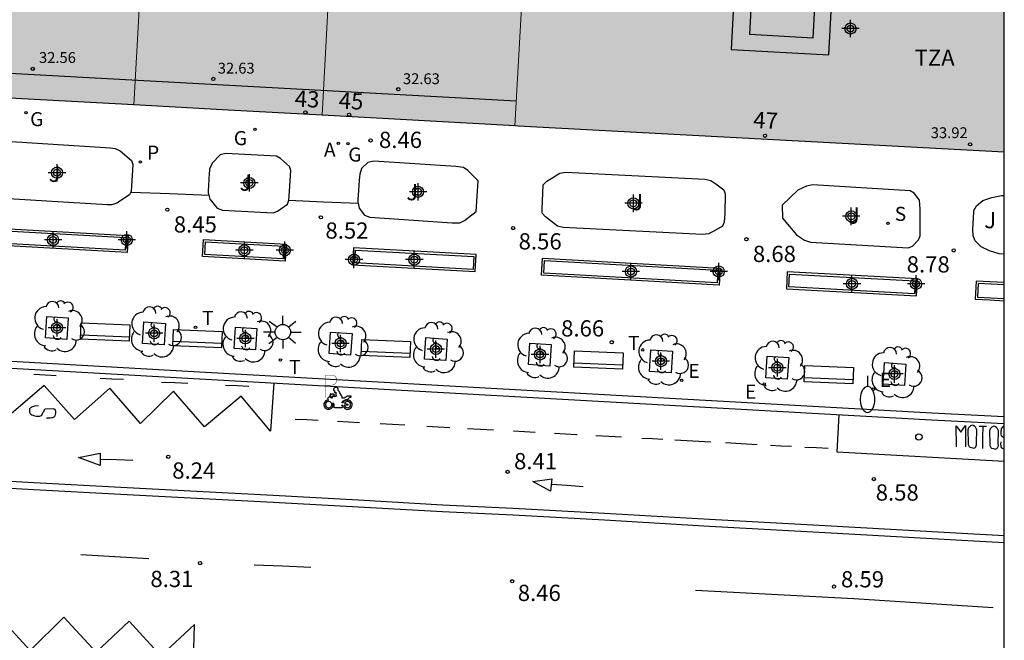
# Model space of a CAD drawing. Units: metres. Extents: x 583443 to 583795, y 4797039 to 4797291.
# Drawn here: x 583749 to 583794, y 4797096 to 4797124 of the extents above; entities that cross this region are included whole.
import ezdxf
from ezdxf.enums import TextEntityAlignment as Align

# ---------------------------------------------------------------- set-up
doc = ezdxf.new("R2010")
doc.units = ezdxf.units.M
for name, color, linetype in [('010106', 9, 'Continuous'), ('020204', 9, 'Continuous'), ('020308', 9, 'Continuous'), ('060108', 9, 'Continuous'), ('060113', 4, 'Continuous'), ('060124', 9, 'Continuous'), ('070105', 6, 'Continuous'), ('080106', 1, 'Continuous'), ('080110', 9, 'Continuous'), ('080201', 9, 'Continuous'), ('080202', 9, 'Continuous'), ('080303', 9, 'Continuous'), ('080308', 9, 'Continuous'), ('080311', 9, 'Continuous'), ('090202', 1, 'Continuous'), ('100101', 9, 'Continuous'), ('100105', 3, 'Continuous'), ('100116', 71, 'Continuous'), ('100202', 3, 'Continuous'), ('100302', 7, 'Continuous'), ('200205', 4, 'Continuous'), ('200305', 4, 'Continuous'), ('210204', 9, 'Continuous'), ('210205', 4, 'Continuous'), ('210304', 9, 'Continuous'), ('210305', 4, 'Continuous'), ('220205', 1, 'Continuous'), ('220305', 1, 'Continuous'), ('230204', 9, 'Continuous'), ('230304', 9, 'Continuous'), ('250202', 9, 'Continuous'), ('250206', 9, 'Continuous'), ('260101', 9, 'Continuous'), ('260202', 9, 'Continuous'), ('260203', 9, 'Continuous'), ('260208', 9, 'Continuous'), ('260303', 9, 'Continuous'), ('990501', 21, 'Continuous'), ('C_Edificios', 5, 'Continuous'), ('Centroides', 1, 'Continuous')]:
    doc.layers.add(name, color=color, linetype=linetype)
doc.layers.add('080111', color=7, linetype='Continuous', lineweight=30)
doc.layers.add('080117', color=7, linetype='Continuous', lineweight=20)
doc.styles.add('ARIAL', font='arial.ttf', dxfattribs={"height": 1})
doc.styles.add('ARIALI', font='ariali.ttf', dxfattribs={"height": 1})
doc.styles.add('ROMANS', font='romans__.ttf', dxfattribs={"height": 1})
doc.styles.get("Standard").update_dxf_attribs({"font": 'arial.ttf'})

# ---------------------------------------------------------------- blocks, each defined once
blk = doc.blocks.new('Centroide')
for points in [[(0.402, 0), (-0.402, 0)], [(0, -0.402), (0, 0.402)]]:
    blk.add_lwpolyline(points)
for radius in [0.256, 0.159]:
    blk.add_circle((0, 0), radius)
blk = doc.blocks.new('HUEPIV')
blk.add_circle((0, 0), 0.145)
blk = doc.blocks.new('REGTRA')
blk.add_circle((0, 0), 0.055)
blk = doc.blocks.new('PUNTO')
blk.add_circle((0, 0), 0.075)
blk = doc.blocks.new('FAROLA')
for p, q in [((-0.63, 0.51), (-0.255, 0.245)), ((0, 0.355), (0, 0.755)), ((0.605, 0.49), (0.276, 0.223)), ((-0.355, 0), (-0.895, 0)), ((0.355, 0), (0.855, 0)), ((-0.65, -0.52), (-0.255, -0.24)), ((0, -0.355), (0, -0.755)), ((0.585, -0.52), (0.256, -0.246))]:
    blk.add_line(p, q)
blk.add_circle((0, 0), 0.355)
blk = doc.blocks.new('A$C8d5390f6')
at = {"layer": '260208', "const_width": 0.01}
blk.add_lwpolyline([(-0.081, 0.678), (-0.084, 0.162)], dxfattribs=at)
blk.add_lwpolyline([(-0.081, 0.678), (0.115, 0.678, -0.828096), (0.054, 0.455), (-0.079, 0.452)], format="xyb", dxfattribs=at)
at = {"layer": '260208'}
for points in [[(0.519, 0.185), (0.519, 0.191), (0.513, 0.196), (0.51, 0.196), (0.516, 0.203), (0.442, 0.203), (0.414, 0.197), (0.391, 0.173), (0.378, 0.165), (0.358, 0.156), (0.312, 0.151), (0.307, 0.176), (0.291, 0.212), (0.254, 0.277), (0.238, 0.304), (0.229, 0.317), (0.216, 0.328), (0.219, 0.339), (0.22, 0.346), (0.218, 0.361), (0.207, 0.383), (0.197, 0.395), (0.188, 0.4), (0.175, 0.405), (0.152, 0.403), (0.131, 0.39), (0.116, 0.375), (0.109, 0.36), (0.108, 0.346), (0.11, 0.339), (0.114, 0.333), (0.119, 0.331), (0.127, 0.331), (0.126, 0.325), (0.128, 0.32), (0.133, 0.311), (0.14, 0.303), (0.141, 0.303), (0.134, 0.299), (0.131, 0.295), (0.133, 0.29), (0.138, 0.285), (0.144, 0.283), (0.152, 0.285), (0.158, 0.286), (0.166, 0.29), (0.162, 0.28), (0.16, 0.267), (0.16, 0.261), (0.161, 0.25), (0.165, 0.232), (0.176, 0.2), (0.162, 0.197), (0.148, 0.194), (0.13, 0.183), (0.131, 0.189), (0.125, 0.192), (0.119, 0.197), (0.109, 0.201), (0.098, 0.204), (0.094, 0.202), (0.084, 0.179), (0.075, 0.159), (0.074, 0.156), (0.063, 0.155), (0.061, 0.158), (0.059, 0.161), (0.057, 0.163), (0.053, 0.164), (0.049, 0.164), (0.045, 0.166), (0.041, 0.17), (0.043, 0.175), (0.049, 0.182), (0.068, 0.19), (0.089, 0.201), (0.104, 0.207), (0.119, 0.212), (0.127, 0.216), (0.128, 0.223), (0.129, 0.228), (0.126, 0.233), (0.123, 0.236), (0.12, 0.239), (0.117, 0.241), (0.114, 0.243), (0.11, 0.245), (0.106, 0.246), (0.103, 0.247), (0.087, 0.248), (0.079, 0.247), (0.072, 0.244), (0.065, 0.241), (0.062, 0.239), (0.059, 0.236), (0.058, 0.235), (0.05, 0.249), (0.049, 0.256), (0.045, 0.255), (0.041, 0.25), (0.037, 0.244), (0.035, 0.239), (0.034, 0.234), (0.034, 0.225), (0.036, 0.221), (0.037, 0.22), (0.009, 0.186), (-0.001, 0.173), (-0.026, 0.142), (-0.025, 0.136), (-0.023, 0.131), (-0.014, 0.125), (-0.01, 0.124), (-0.017, 0.116), (-0.01, 0.111), (-0.021, 0.111), (-0.033, 0.109), (-0.051, 0.102), (-0.077, 0.086), (-0.101, 0.051), (-0.111, 0.028), (-0.111, -0.003), (-0.107, -0.026), (-0.1, -0.047), (-0.082, -0.067), (-0.064, -0.085), (-0.054, -0.091), (-0.036, -0.097), (-0.018, -0.1), (0.002, -0.101), (0.017, -0.1), (0.031, -0.096), (0.048, -0.088), (0.066, -0.077), (0.084, -0.056), (0.093, -0.04), (0.102, -0.012), (0.103, 0.003), (0.103, 0.02), (0.099, 0.034), (0.095, 0.043), (0.105, 0.034), (0.113, 0.023), (0.118, 0.013), (0.12, -0.006), (0.12, -0.022), (0.116, -0.041), (0.112, -0.055), (0.141, -0.059), (0.176, -0.059), (0.198, -0.06), (0.307, -0.06), (0.334, -0.041), (0.344, -0.058), (0.371, -0.084), (0.403, -0.099), (0.431, -0.105), (0.461, -0.099), (0.489, -0.086), (0.514, -0.064), (0.532, -0.036), (0.539, -0.005), (0.539, 0.019), (0.533, 0.043), (0.528, 0.051), (0.511, 0.076), (0.494, 0.093), (0.478, 0.102), (0.457, 0.109), (0.438, 0.111), (0.422, 0.111), (0.412, 0.11), (0.395, 0.105), (0.381, 0.1), (0.363, 0.09), (0.35, 0.075), (0.339, 0.061), (0.331, 0.047), (0.329, 0.043), (0.31, 0.045), (0.311, 0.053), (0.337, 0.095), (0.394, 0.123), (0.407, 0.122), (0.418, 0.124), (0.438, 0.134), (0.478, 0.166), (0.491, 0.18), (0.507, 0.18), (0.515, 0.182), (0.517, 0.183)], [(-0.019, 0.074), (-0.04, 0.07), (-0.06, 0.053), (-0.07, 0.037), (-0.077, 0.016), (-0.077, -0.003), (-0.071, -0.022), (-0.061, -0.042), (-0.047, -0.052), (-0.032, -0.062), (-0.017, -0.068), (-0.002, -0.068), (0.021, -0.064), (0.036, -0.056), (0.053, -0.04), (0.062, -0.023), (0.067, -0.005), (0.068, 0.016), (0.062, 0.036), (0.045, 0.057), (0.03, 0.068), (0.01, 0.076), (-0.008, 0.078)], [(0.364, 0.033), (0.441, 0.016), (0.433, -0.016), (0.361, -0.009), (0.363, -0.018), (0.376, -0.044), (0.391, -0.056), (0.415, -0.064), (0.442, -0.068), (0.462, -0.061), (0.482, -0.046), (0.491, -0.034), (0.501, -0.015), (0.503, 0), (0.501, 0.024), (0.494, 0.038), (0.483, 0.055), (0.463, 0.068), (0.448, 0.074), (0.43, 0.076), (0.416, 0.076), (0.404, 0.072), (0.386, 0.061), (0.378, 0.055), (0.371, 0.045), (0.369, 0.039)], [(0.303, -0.008), (0.326, -0.008), (0.328, -0.023), (0.295, -0.021), (0.299, -0.018), (0.302, -0.014), (0.303, -0.009)]]:
    blk.add_lwpolyline(points, close=True, dxfattribs=at)
blk = doc.blocks.new('PMOTOS')
at = {"layer": '260208', "xscale": 2, "yscale": 2, "zscale": 2}
blk.add_blockref('A$C8d5390f6', (0.214, -0.062), dxfattribs=at)
blk = doc.blocks.new('BloquePortal')
blk.add_circle((0, 0), 0.075)
at = {"flags": 5}
blk.add_attdef('INDICE', text='', height=0.75, dxfattribs=at).set_placement((0, 0), align=Align.MIDDLE_CENTER)
blk = doc.blocks.new('REGELE')
blk.add_circle((0, 0), 0.055)
blk = doc.blocks.new('ABAS')
blk.add_circle((0, 0), 0.055)
blk = doc.blocks.new('COTAPU')
blk.add_circle((0, 0), 0.075)
blk = doc.blocks.new('PLUVI3')
blk.add_circle((0, 0), 0.055)
blk = doc.blocks.new('SANEA')
blk.add_circle((0, 0), 0.055)
blk = doc.blocks.new('ARBOL')
blk.add_circle((0, 0), 0.0587)
for centre, radius, start, end in [((-0.564, 0.381), 0.532, 92.28, 254.58), ((-0.28, 0.855), 0.3, 359.2878, 173.6078), ((0.097, 0.97), 0.21, 23.1565, 160.4665), ((0.438, 0.881), 0.24, 301.578, 139.328), ((0.656, 0.288), 0.443, 319.8556, 114.7656), ((-0.091, 0.321), 0.12, 119.14, 310.56), ((0.819, -0.249), 0.383, 235.5275, 62.0275), ((-0.556, -0.339), 0.555, 142.64, 266.54), ((-0.039, -0.384), 0.21, 189.64, 323.88), ((0.299, -0.624), 0.532, 224.67, 0.24), ((-0.301, -0.676), 0.45, 213.78, 295.32)]:
    blk.add_arc(centre, radius, start, end)
blk = doc.blocks.new('REGAS')
blk.add_circle((0, 0), 0.055)
blk = doc.blocks.new('FAREDI')
blk.add_line((0, 0), (0.5, 0))
blk.add_lwpolyline([(0.5, 0, 0.159986), (0.538, -0.117, 0.106322), (0.675, -0.238, 0.071006), (0.858, -0.309, 0.057309), (1.099, -0.337, 0.057309), (1.339, -0.309, 0.071006), (1.522, -0.238, 0.106322), (1.659, -0.117, 0.159986), (1.697, 0, 0.159986), (1.659, 0.117, 0.106322), (1.522, 0.238, 0.071006), (1.339, 0.309, 0.057309), (1.099, 0.337, 0.057309), (0.858, 0.309, 0.071006), (0.675, 0.238, 0.106322), (0.538, 0.117, 0.159986)], format="xyb", close=True)
blk = doc.blocks.new('BANCO')
blk.add_line((1.125, 0.1875), (-1.125, 0.1875))
blk.add_lwpolyline([(1.125, 0.75), (1.125, 0), (-1.125, 0), (-1.125, 0.75)], close=True)

msp = doc.modelspace()

# ---------------------------------------------------------------- hatches: boundary and pattern name
at = {"layer": '990501'}
h = msp.add_hatch(color=256, dxfattribs=at)
h.paths.add_polyline_path([(583787.411, 4797139.379), (583780.644, 4797146.355), (583777.537, 4797143.404), (583774.431, 4797140.453), (583773.567, 4797140.085), (583772.702, 4797139.718), (583772.306, 4797132.569), (583772.25, 4797131.56), (583775.696, 4797131.367), (583775.52, 4797128.427), (583772.087, 4797128.62), (583772.007, 4797127.187), (583771.582, 4797119.519), (583771.728, 4797119.511), (583794.176, 4797118.302), (583794.176, 4797132.404)], flags=0)
h.paths.add_polyline_path([(583789.66, 4797129.379), (583792.363, 4797126.391), (583791.354, 4797125.478), (583789.501, 4797125.503), (583787.846, 4797127.333), (583787.85, 4797127.442), (583787.843, 4797127.743)], flags=0)
for points in [[(583755.076, 4797140.61), (583752.583, 4797140.755), (583752.643, 4797141.899), (583749.511, 4797142.033), (583749.438, 4797140.877), (583746.455, 4797141.064), (583745.91, 4797131.01), (583745.365, 4797120.956), (583749.675, 4797120.72), (583753.987, 4797120.483), (583754.36, 4797127.377), (583752.509, 4797127.477), (583752.681, 4797130.63), (583752.853, 4797133.791), (583754.701, 4797133.69)], [(583763.761, 4797140.105), (583761.206, 4797140.238), (583761.267, 4797141.392), (583758.163, 4797141.536), (583758.104, 4797140.436), (583755.076, 4797140.61), (583754.701, 4797133.69), (583754.726, 4797133.689), (583756.6, 4797133.587), (583756.427, 4797130.431), (583756.256, 4797127.275), (583754.36, 4797127.377), (583753.987, 4797120.483), (583758.331, 4797120.245), (583762.674, 4797120.007), (583763.217, 4797130.056)], [(583772.702, 4797139.718), (583769.044, 4797139.928), (583768.993, 4797139.832), (583763.761, 4797140.105), (583763.217, 4797130.056), (583762.674, 4797120.007), (583767.128, 4797119.763), (583771.582, 4797119.519), (583772.007, 4797127.187), (583770.076, 4797127.29), (583770.369, 4797132.671), (583772.306, 4797132.569)]]:
    msp.add_hatch(color=256, dxfattribs=at).paths.add_polyline_path(points, flags=0)

# ---------------------------------------------------------------- linework, layer by layer
at = {"layer": '010106', "flags": 128}
msp.add_lwpolyline([(583444.184, 4797040.121), (583794.174, 4797040.113), (583794.18, 4797290.106), (583444.19, 4797290.114)], close=True, dxfattribs=at)
at = {"layer": '060108', "flags": 128}
msp.add_lwpolyline([(583794.176, 4797106.079), (583790.833, 4797106.25), (583757.298, 4797108.126), (583737.447, 4797109.251), (583730.763, 4797109.607), (583715.495, 4797110.495), (583714.851, 4797110.675), (583714.271, 4797110.979), (583713.615, 4797111.519), (583713.091, 4797112.103), (583712.571, 4797112.907), (583712.227, 4797113.743), (583712.143, 4797114.327), (583712.087, 4797115.243), (583712.111, 4797117.215), (583712.211, 4797119.427), (583713.485, 4797142.831)], dxfattribs=at)
at = {"layer": '060113', "flags": 128}
msp.add_lwpolyline([(583713.179, 4797142.836), (583711.839, 4797118.696), (583711.703, 4797115.36), (583711.743, 4797114.296), (583711.911, 4797113.496), (583712.275, 4797112.632), (583712.775, 4797111.884), (583713.413, 4797111.307), (583714.11, 4797110.733), (583714.746, 4797110.4), (583715.451, 4797110.202), (583722.256, 4797109.806), (583730.754, 4797109.309), (583737.439, 4797108.953), (583757.289, 4797107.828), (583790.825, 4797105.952), (583794.176, 4797105.781)], dxfattribs=at)
at = {"layer": '060124', "flags": 128}
for points in [[(583753.846, 4797116.464), (583755.645, 4797116.389), (583757.444, 4797116.314)], [(583761.146, 4797116.083), (583762.741, 4797116.016), (583764.336, 4797115.95)]]:
    msp.add_lwpolyline(points, dxfattribs=at)
at = {"layer": '070105', "flags": 128}
for points in [[(583746.836, 4797114.838), (583753.719, 4797114.459), (583753.677, 4797113.672), (583746.794, 4797114.051), (583746.836, 4797114.838)], [(583757.192, 4797114.268), (583761.018, 4797114.057), (583760.976, 4797113.271), (583757.151, 4797113.482), (583757.192, 4797114.268)], [(583764.123, 4797113.886), (583764.081, 4797113.1), (583769.747, 4797112.788), (583769.789, 4797113.575), (583764.123, 4797113.886)], [(583772.855, 4797113.406), (583781.056, 4797112.955), (583781.014, 4797112.168), (583772.813, 4797112.619), (583772.855, 4797113.406)], [(583784.159, 4797112.784), (583784.117, 4797111.997), (583790.129, 4797111.666), (583790.172, 4797112.453), (583784.159, 4797112.784)], [(583794.176, 4797112.282), (583793.529, 4797112.315), (583792.882, 4797112.349), (583792.837, 4797111.517), (583793.506, 4797111.483), (583794.176, 4797111.448)]]:
    msp.add_lwpolyline(points, dxfattribs=at)
at = {"layer": '080106', "flags": 128}
msp.add_lwpolyline([(583782.617, 4797127.244), (583785.527, 4797127.087), (583785.341, 4797123.573), (583782.431, 4797123.73), (583782.617, 4797127.244)], dxfattribs=at)
at = {"layer": '080110', "flags": 128}
for points in [[(583771.645, 4797120.652), (583716.397, 4797123.681), (583717.432, 4797142.669)], [(583786.301, 4797126.912), (583785.847, 4797126.937), (583785.894, 4797127.825), (583781.824, 4797128.04), (583781.56, 4797123.043), (583786.083, 4797122.799), (583786.297, 4797126.846)]]:
    msp.add_lwpolyline(points, dxfattribs=at)
at = {"layer": '080111', "flags": 128}
for points in [[(583753.987, 4797120.483), (583749.675, 4797120.72), (583745.365, 4797120.956)], [(583762.674, 4797120.007), (583758.331, 4797120.245), (583753.987, 4797120.483)], [(583771.582, 4797119.519), (583767.128, 4797119.763), (583762.674, 4797120.007)], [(583794.176, 4797118.302), (583771.728, 4797119.511), (583771.582, 4797119.519)]]:
    msp.add_lwpolyline(points, dxfattribs=at)
at = {"layer": '080117', "flags": 128}
for points in [[(583762.674, 4797120.007), (583763.217, 4797130.056), (583763.761, 4797140.105)], [(583753.987, 4797120.483), (583754.36, 4797127.377)], [(583771.582, 4797119.519), (583772.007, 4797127.187)]]:
    msp.add_lwpolyline(points, dxfattribs=at)
at = {"layer": '100101', "flags": 128}
for points in [[(583749.967, 4797110.716), (583750.957, 4797110.653), (583750.894, 4797109.663), (583749.904, 4797109.726), (583749.967, 4797110.716)], [(583754.449, 4797110.464), (583755.439, 4797110.401), (583755.376, 4797109.411), (583754.386, 4797109.474), (583754.449, 4797110.464)], [(583758.673, 4797110.232), (583759.663, 4797110.169), (583759.6, 4797109.179), (583758.61, 4797109.242), (583758.673, 4797110.232)], [(583763.067, 4797109.993), (583764.057, 4797109.93), (583763.994, 4797108.94), (583763.004, 4797109.003), (583763.067, 4797109.993)], [(583767.469, 4797109.741), (583768.459, 4797109.678), (583768.396, 4797108.688), (583767.406, 4797108.751), (583767.469, 4797109.741)], [(583772.27, 4797109.485), (583773.26, 4797109.422), (583773.197, 4797108.432), (583772.207, 4797108.495), (583772.27, 4797109.485)], [(583777.862, 4797109.176), (583778.852, 4797109.113), (583778.789, 4797108.123), (583777.799, 4797108.186), (583777.862, 4797109.176)], [(583783.233, 4797108.881), (583784.223, 4797108.818), (583784.16, 4797107.828), (583783.17, 4797107.891), (583783.233, 4797108.881)], [(583788.645, 4797108.588), (583789.635, 4797108.525), (583789.572, 4797107.535), (583788.582, 4797107.598), (583788.645, 4797108.588)]]:
    msp.add_lwpolyline(points, dxfattribs=at)
at = {"layer": '100105', "flags": 128}
for points in [[(583746.931, 4797114.733), (583753.614, 4797114.365), (583753.583, 4797113.778), (583746.9, 4797114.146), (583746.931, 4797114.733)], [(583757.287, 4797114.163), (583760.913, 4797113.963), (583760.881, 4797113.376), (583757.256, 4797113.577), (583757.287, 4797114.163)], [(583764.217, 4797113.781), (583769.684, 4797113.481), (583769.652, 4797112.893), (583764.186, 4797113.194), (583764.217, 4797113.781)], [(583772.949, 4797113.301), (583780.951, 4797112.86), (583780.92, 4797112.273), (583772.918, 4797112.713), (583772.949, 4797113.301)], [(583784.254, 4797112.678), (583790.067, 4797112.358), (583790.035, 4797111.771), (583784.222, 4797112.091), (583784.254, 4797112.678)], [(583794.176, 4797112.182), (583792.977, 4797112.244), (583792.942, 4797111.612), (583794.176, 4797111.549)]]:
    msp.add_lwpolyline(points, dxfattribs=at)
at = {"layer": '100116', "flags": 128}
for points in [[(583746.982, 4797117.874), (583747.02, 4797118.228), (583747.058, 4797118.368), (583747.628, 4797118.801), (583747.841, 4797118.826), (583752.909, 4797118.51), (583753.121, 4797118.472), (583753.346, 4797118.367), (583753.879, 4797117.921), (583753.94, 4797117.736), (583753.922, 4797117.466), (583753.866, 4797116.506), (583753.846, 4797116.464)], [(583761.146, 4797116.083), (583761.17, 4797116.502), (583761.23, 4797117.462), (583761.176, 4797117.641), (583760.754, 4797118.015), (583760.563, 4797118.116), (583758.227, 4797118.24), (583757.967, 4797118.175), (583757.597, 4797117.796), (583757.478, 4797117.515), (583757.471, 4797117.444), (583757.467, 4797117.33)], [(583764.336, 4797115.95), (583764.382, 4797115.714), (583764.634, 4797115.394), (583764.886, 4797115.298), (583768.678, 4797115.046), (583769.038, 4797115.046), (583769.258, 4797115.146), (583769.794, 4797115.562), (583769.888, 4797116.978), (583769.411, 4797117.462), (583769.206, 4797117.59), (583768.85, 4797117.638), (583765.058, 4797117.89), (583764.795, 4797117.828), (583764.503, 4797117.544), (583764.416, 4797117.285), (583764.4, 4797117.162), (583764.39, 4797116.998)], [(583757.467, 4797117.33), (583757.41, 4797116.498), (583757.41, 4797116.426), (583757.444, 4797116.314)], [(583772.879, 4797116.802), (583773.054, 4797116.969), (583773.65, 4797117.338), (583773.916, 4797117.379), (583780.352, 4797117.051), (583780.626, 4797116.991), (583780.857, 4797116.847), (583781.23, 4797116.567), (583781.292, 4797116.38), (583781.277, 4797115.466), (583781.241, 4797115.07), (583781.161, 4797114.89), (583780.761, 4797114.65), (583780.517, 4797114.53), (583780.237, 4797114.498), (583773.802, 4797114.826), (583773.542, 4797114.894), (583772.986, 4797115.322), (583772.842, 4797115.49), (583772.834, 4797115.67), (583772.879, 4797116.802)], [(583753.846, 4797116.464), (583753.782, 4797116.33), (583753.198, 4797115.954), (583752.962, 4797115.878), (583752.746, 4797115.866), (583747.678, 4797116.182), (583747.47, 4797116.234), (583746.958, 4797116.734), (583746.938, 4797116.878), (583746.94, 4797116.916)], [(583764.39, 4797116.998), (583764.33, 4797116.106), (583764.33, 4797115.982), (583764.336, 4797115.95)], [(583783.917, 4797115.852), (583783.941, 4797115.254), (583784.577, 4797114.482), (583784.957, 4797114.246), (583785.225, 4797114.154), (583789.733, 4797113.881), (583789.937, 4797113.969), (583790.217, 4797114.253), (583790.289, 4797114.441), (583790.289, 4797115.664), (583790.284, 4797115.903), (583790.268, 4797116.09), (583790.024, 4797116.405), (583789.832, 4797116.517), (583785.324, 4797116.789), (583785.047, 4797116.73), (583784.641, 4797116.542), (583783.917, 4797115.852)], [(583757.444, 4797116.314), (583757.498, 4797116.134), (583757.826, 4797115.718), (583758.078, 4797115.626), (583760.414, 4797115.502), (583760.614, 4797115.582), (583761.074, 4797115.91), (583761.146, 4797116.082), (583761.146, 4797116.083)], [(583794.176, 4797113.596), (583793.937, 4797113.609), (583793.501, 4797113.745), (583793.105, 4797113.937), (583792.841, 4797114.209), (583792.745, 4797114.445), (583792.729, 4797114.737), (583792.77, 4797115.551), (583792.779, 4797115.605), (583792.9, 4797115.829), (583793.192, 4797116.071), (583793.607, 4797116.218), (583794.055, 4797116.306), (583794.176, 4797116.299)]]:
    msp.add_lwpolyline(points, dxfattribs=at)
at = {"layer": '260101', "flags": 128}
for points in [[(583760.454, 4797107.657), (583760.295, 4797105.426), (583758.933, 4797107.039), (583757.244, 4797105.617), (583755.821, 4797107.272), (583754.297, 4797105.783), (583752.874, 4797107.415), (583751.244, 4797105.957), (583749.837, 4797107.537), (583748.209, 4797106.131), (583746.819, 4797107.7), (583745.199, 4797106.31), (583743.762, 4797107.953), (583742.183, 4797106.445), (583740.769, 4797108.063), (583739.101, 4797106.63)], [(583749.36, 4797108.062), (583749.881, 4797108.029), (583750.402, 4797107.997)], [(583752.429, 4797107.866), (583752.966, 4797107.843), (583753.503, 4797107.82)], [(583755.267, 4797107.691), (583755.873, 4797107.667), (583756.48, 4797107.643)], [(583758.21, 4797107.555), (583758.751, 4797107.525), (583759.293, 4797107.495)], [(583749.577, 4797106.591), (583749.396, 4797106.571), (583749.309, 4797106.546), (583749.256, 4797106.525), (583749.222, 4797106.508), (583749.19, 4797106.487), (583749.164, 4797106.452), (583749.157, 4797106.41), (583749.158, 4797106.376), (583749.16, 4797106.344), (583749.167, 4797106.307), (583749.19, 4797106.242), (583749.226, 4797106.203), (583749.267, 4797106.179), (583749.312, 4797106.16), (583749.351, 4797106.144), (583749.411, 4797106.13), (583749.467, 4797106.117), (583749.525, 4797106.11), (583749.564, 4797106.11), (583749.621, 4797106.117), (583749.677, 4797106.133), (583749.725, 4797106.155), (583749.884, 4797106.46), (583750.267, 4797106.469), (583750.292, 4797106.459), (583750.338, 4797106.433), (583750.354, 4797106.393), (583750.358, 4797106.341), (583750.358, 4797106.278), (583750.352, 4797106.19), (583750.339, 4797106.136), (583750.324, 4797106.104), (583750.288, 4797106.065), (583750.236, 4797106.045), (583750.178, 4797106.038), (583750.116, 4797106.028), (583750.043, 4797106.029), (583749.972, 4797106.032), (583749.944, 4797106.034)], [(583761.439, 4797105.986), (583761.971, 4797105.958), (583762.502, 4797105.929)], [(583763.38, 4797105.881), (583763.891, 4797105.854), (583764.403, 4797105.826)], [(583786.463, 4797104.448), (583786.561, 4797106.19)], [(583765.357, 4797105.775), (583765.929, 4797105.744), (583766.501, 4797105.713)], [(583767.505, 4797105.657), (583768.037, 4797105.628), (583768.569, 4797105.598)], [(583769.385, 4797105.553), (583769.985, 4797105.52), (583770.585, 4797105.486)], [(583771.519, 4797105.434), (583772.017, 4797105.406), (583772.516, 4797105.379)], [(583791.974, 4797104.707), (583791.961, 4797105.668), (583792.176, 4797105.38), (583792.393, 4797105.691), (583792.381, 4797104.701)], [(583792.899, 4797104.904), (583792.906, 4797105.483), (583792.884, 4797105.555), (583792.851, 4797105.612), (583792.812, 4797105.646), (583792.744, 4797105.682), (583792.688, 4797105.694), (583792.621, 4797105.675), (583792.569, 4797105.631), (583792.531, 4797105.584), (583792.514, 4797105.535), (583792.5, 4797105.479), (583792.513, 4797104.869), (583792.515, 4797104.806), (583792.538, 4797104.743), (583792.558, 4797104.712), (583792.583, 4797104.691), (583792.671, 4797104.663), (583792.719, 4797104.651), (583792.765, 4797104.646), (583792.813, 4797104.66), (583792.84, 4797104.67), (583792.867, 4797104.705), (583792.884, 4797104.74), (583792.902, 4797104.787), (583792.899, 4797104.904)], [(583793.013, 4797105.649), (583793.187, 4797105.652), (583793.202, 4797105.652)], [(583793.184, 4797104.621), (583793.193, 4797105.136), (583793.202, 4797105.652)], [(583793.202, 4797105.652), (583793.36, 4797105.655)], [(583793.902, 4797104.858), (583793.909, 4797105.436), (583793.886, 4797105.509), (583793.854, 4797105.565), (583793.815, 4797105.6), (583793.747, 4797105.637), (583793.69, 4797105.648), (583793.623, 4797105.629), (583793.571, 4797105.585), (583793.534, 4797105.538), (583793.516, 4797105.489), (583793.503, 4797105.433), (583793.516, 4797104.822), (583793.518, 4797104.76), (583793.541, 4797104.697), (583793.56, 4797104.666), (583793.586, 4797104.644), (583793.674, 4797104.618), (583793.721, 4797104.605), (583793.767, 4797104.599), (583793.806, 4797104.605), (583793.842, 4797104.623), (583793.869, 4797104.659), (583793.886, 4797104.693), (583793.905, 4797104.74), (583793.902, 4797104.858)], [(583794.176, 4797105.116), (583794.093, 4797105.166), (583794.047, 4797105.223), (583794.031, 4797105.289), (583794.034, 4797105.399), (583794.039, 4797105.444), (583794.045, 4797105.487), (583794.056, 4797105.529), (583794.076, 4797105.585), (583794.11, 4797105.627), (583794.148, 4797105.652), (583794.176, 4797105.652)], [(583773.406, 4797105.33), (583774.423, 4797105.273), (583774.45, 4797105.272)], [(583775.315, 4797105.224), (583775.91, 4797105.191), (583776.506, 4797105.158)], [(583777.445, 4797105.106), (583777.926, 4797105.08), (583778.406, 4797105.053)], [(583778.958, 4797105.023), (583779.794, 4797104.977), (583780.629, 4797104.931)], [(583794.014, 4797104.929), (583794.01, 4797104.821), (583794.015, 4797104.751), (583794.025, 4797104.702), (583794.053, 4797104.662), (583794.078, 4797104.639), (583794.106, 4797104.624), (583794.14, 4797104.607), (583794.176, 4797104.597)], [(583781.301, 4797104.894), (583782.031, 4797104.854), (583782.761, 4797104.813)], [(583783.381, 4797104.779), (583783.865, 4797104.752), (583784.349, 4797104.726)], [(583784.975, 4797104.693), (583785.51, 4797104.665), (583786.045, 4797104.637)], [(583752.429, 4797104.405), (583752.426, 4797103.843), (583751.422, 4797104.207), (583752.429, 4797104.405)], [(583752.428, 4797104.134), (583753.181, 4797104.11), (583753.934, 4797104.086)], [(583794.176, 4797104.03), (583786.463, 4797104.448)], [(583738.906, 4797103.666), (583741.764, 4797103.491), (583745.509, 4797103.263), (583749.357, 4797103.055), (583753.386, 4797102.839), (583756.602, 4797102.664), (583760.411, 4797102.469), (583764.353, 4797102.249), (583768.23, 4797102.031), (583771.495, 4797101.875), (583775.721, 4797101.644), (583780.572, 4797101.362), (583785.911, 4797101.064), (583792.225, 4797100.711), (583794.176, 4797100.612)], [(583738.885, 4797103.347), (583741.764, 4797103.171), (583745.509, 4797102.943), (583749.357, 4797102.735), (583753.386, 4797102.519), (583756.602, 4797102.344), (583760.411, 4797102.149), (583764.353, 4797101.929), (583768.23, 4797101.711), (583771.495, 4797101.555), (583775.721, 4797101.324), (583780.572, 4797101.042), (583785.911, 4797100.744), (583792.225, 4797100.391), (583794.176, 4797100.292)], [(583773.278, 4797103.228), (583773.231, 4797102.655), (583772.403, 4797103.095), (583773.278, 4797103.228)], [(583773.258, 4797102.979), (583773.993, 4797102.926), (583774.728, 4797102.872)], [(583751.533, 4797099.733), (583753.105, 4797099.643), (583754.678, 4797099.554)], [(583759.536, 4797099.257), (583760.845, 4797099.201), (583762.153, 4797099.143)], [(583779.927, 4797098.089), (583787.236, 4797097.694), (583793.662, 4797097.284)], [(583756.733, 4797094.805), (583756.782, 4797096.493), (583755.225, 4797095.058), (583753.764, 4797096.657), (583752.241, 4797095.216), (583750.754, 4797096.835), (583749.194, 4797095.299), (583747.684, 4797096.924), (583746.042, 4797095.468), (583744.807, 4797097.113), (583743.203, 4797095.646), (583741.833, 4797097.17), (583740.243, 4797095.827), (583738.754, 4797097.367), (583737.273, 4797095.999), (583735.947, 4797097.297), (583735.861, 4797095.515)]]:
    msp.add_lwpolyline(points, dxfattribs=at)

# ---------------------------------------------------------------- block references
at = {"layer": '020204', "rotation": 359.9987685839998}
for p in [(583764.914, 4797118.844, 8.455), (583755.531, 4797115.648, 8.447), (583762.623, 4797115.297, 8.515), (583771.5, 4797114.798, 8.563), (583782.272, 4797114.286, 8.684), (583791.843, 4797113.768, 8.777), (583776.051, 4797109.53, 8.656), (583755.57, 4797104.242, 8.243), (583771.239, 4797103.547, 8.414), (583788.154, 4797103.21, 8.582), (583757.04, 4797099.333, 8.313), (583771.454, 4797098.497, 8.456), (583786.315, 4797098.251, 8.591)]:
    msp.add_blockref('COTAPU', p, dxfattribs=at)
at = {"layer": '080201', "rotation": 359.9987685839998}
for p in [(583749.315, 4797122.151, 32.557), (583757.652, 4797121.684, 32.629), (583766.191, 4797121.208, 32.629), (583792.601, 4797118.665, 33.921)]:
    msp.add_blockref('PUNTO', p, dxfattribs=at)
at = {"layer": '080202', "rotation": 359.9987685839998}
for p in [(583761.908, 4797120.142), (583763.922, 4797120.031), (583783.129, 4797119.063)]:
    msp.add_blockref('BloquePortal', p, dxfattribs=at)
at = {"layer": '090202', "rotation": 357.6471405483405}
for p in [(583752.649, 4797109.629), (583756.901, 4797109.324), (583765.6, 4797108.865), (583775.419, 4797108.333), (583786.059, 4797107.657)]:
    msp.add_blockref('BANCO', p, dxfattribs=at)
at = {"layer": '100202', "rotation": 359.9987685839998}
for p in [(583750.501, 4797110.26), (583754.983, 4797110.008), (583759.207, 4797109.776), (583763.601, 4797109.537), (583768.003, 4797109.285), (583772.804, 4797109.029), (583778.396, 4797108.72), (583783.767, 4797108.425), (583789.179, 4797108.132)]:
    msp.add_blockref('ARBOL', p, dxfattribs=at)
at = {"layer": '200205', "rotation": 359.9987685839998}
msp.add_blockref('ABAS', (583763.425, 4797118.706, 8.449), dxfattribs=at)
at = {"layer": '210204', "rotation": 359.9987685839998}
msp.add_blockref('SANEA', (583788.814, 4797115.024, 8.999), dxfattribs=at)
at = {"layer": '210205', "rotation": 359.9987685839998}
msp.add_blockref('PLUVI3', (583754.285, 4797117.849, 8.381), dxfattribs=at)
at = {"layer": '220205', "rotation": 359.9987685839998}
for p in [(583779.284, 4797107.773, 8.647), (583783.094, 4797107.602, 8.7), (583788.126, 4797107.363, 8.798)]:
    msp.add_blockref('REGELE', p, dxfattribs=at)
at = {"layer": '230204', "rotation": 359.9987685839998}
for p in [(583748.999, 4797120.128, 8.338), (583759.577, 4797119.353, 8.427), (583763.87, 4797118.694, 8.455)]:
    msp.add_blockref('REGAS', p, dxfattribs=at)
at = {"layer": '250202', "rotation": 270.2039686091334}
msp.add_blockref('FAREDI', (583787.861, 4797107.986), dxfattribs=at)
at = {"layer": '250206', "rotation": 359.9987685839998}
msp.add_blockref('FAROLA', (583760.862, 4797109.997), dxfattribs=at)
at = {"layer": '260202', "rotation": 359.9987685839998}
msp.add_blockref('HUEPIV', (583790.235, 4797105.153), dxfattribs=at)
at = {"layer": '260203', "rotation": 359.9987685839998}
for p in [(583756.83, 4797110.217, 8.491), (583777.486, 4797109.178, 8.656), (583760.754, 4797108.707, 8.48)]:
    msp.add_blockref('REGTRA', p, dxfattribs=at)
at = {"layer": '260208'}
msp.add_blockref('PMOTOS', (583762.771, 4797106.703), dxfattribs=at)
at = {"layer": 'C_Edificios', "rotation": 359.9987685839998}
msp.add_blockref('Centroide', (583787.076, 4797124.011), dxfattribs=at)
at = {"layer": 'Centroides', "rotation": 359.9987685839998}
for p in [(583750.435, 4797117.353), (583759.316, 4797116.883), (583767.108, 4797116.473), (583777.053, 4797115.943), (583787.113, 4797115.343), (583750.253, 4797114.254), (583753.659, 4797114.254), (583759.085, 4797113.774), (583760.957, 4797113.774), (583764.148, 4797113.344), (583766.935, 4797113.344), (583776.937, 4797112.794), (583780.994, 4797112.794), (583787.146, 4797112.224), (583790.106, 4797112.224), (583750.435, 4797110.195), (583754.921, 4797109.945), (583759.134, 4797109.705), (583763.529, 4797109.475), (583767.933, 4797109.215), (583772.74, 4797108.965), (583778.323, 4797108.655), (583783.699, 4797108.355), (583789.108, 4797108.065)]:
    msp.add_blockref('Centroide', p, dxfattribs=at)

# ---------------------------------------------------------------- texts
at = {"layer": '020308', "style": 'ARIAL'}
for s, p in [('8.46', (583765.303, 4797118.497)), ('8.45', (583755.828, 4797114.594)), ('8.52', (583762.83, 4797114.311)), ('8.56', (583771.752, 4797113.812)), ('8.68', (583782.569, 4797113.232)), ('8.78', (583789.672, 4797112.75)), ('8.66', (583773.713, 4797109.795)), ('8.41', (583771.541, 4797103.665)), ('8.24', (583755.756, 4797103.233)), ('8.58', (583788.242, 4797102.218)), ('8.31', (583754.746, 4797098.228)), ('8.59', (583786.639, 4797098.213)), ('8.46', (583771.711, 4797097.584))]:
    msp.add_text(s, height=0.75, rotation=359.9988, dxfattribs=at).set_placement(p)
at = {"layer": '080303', "style": 'ARIAL'}
for s, p in [('32.56', (583749.602, 4797122.422)), ('32.63', (583757.858, 4797121.932)), ('32.63', (583766.409, 4797121.445)), ('33.92', (583790.785, 4797118.952))]:
    msp.add_text(s, height=0.5, rotation=359.9988, dxfattribs=at).set_placement(p)
at = {"layer": '080308', "style": 'ARIALI'}
for s, rotation, p in [('43', 356.9988, (583761.398, 4797120.415)), ('45', 356.9988, (583763.429, 4797120.32)), ('47', 356.9198, (583782.57, 4797119.43))]:
    msp.add_text(s, height=0.75, rotation=rotation, dxfattribs=at).set_placement(p)
at = {"layer": '080311', "style": 'ARIAL'}
msp.add_text('TZA', height=0.75, rotation=359.9988, dxfattribs=at).set_placement((583790.036, 4797122.291))
at = {"layer": '100302', "style": 'ARIAL'}
for p in [(583750.047, 4797116.932), (583758.867, 4797116.522), (583766.567, 4797116.082), (583776.957, 4797115.622), (583786.956, 4797115.002), (583793.256, 4797114.791)]:
    msp.add_text('J', height=0.75, rotation=359.9988, dxfattribs=at).set_placement(p)
at = {"layer": '200305', "style": 'ROMANS'}
msp.add_text('A', height=0.65, rotation=359.9988, dxfattribs=at).set_placement((583762.761, 4797118.094))
at = {"layer": '210304', "style": 'ROMANS'}
msp.add_text('S', height=0.65, rotation=359.9988, dxfattribs=at).set_placement((583789.12, 4797115.13))
at = {"layer": '210305', "style": 'ROMANS'}
msp.add_text('P', height=0.65, rotation=359.9988, dxfattribs=at).set_placement((583754.591, 4797117.955))
at = {"layer": '220305', "style": 'ROMANS'}
for p in [(583779.59, 4797107.879), (583788.432, 4797107.469), (583782.204, 4797106.923)]:
    msp.add_text('E', height=0.65, rotation=359.9988, dxfattribs=at).set_placement(p)
at = {"layer": '230304', "style": 'ROMANS'}
for p in [(583749.192, 4797119.503), (583758.598, 4797118.627), (583763.885, 4797117.869)]:
    msp.add_text('G', height=0.65, rotation=359.9988, dxfattribs=at).set_placement(p)
at = {"layer": '260303', "style": 'ROMANS'}
for p in [(583757.136, 4797110.323), (583776.802, 4797109.168), (583761.15, 4797108.067)]:
    msp.add_text('T', height=0.65, rotation=359.9988, dxfattribs=at).set_placement(p)

doc.saveas('drawing.dxf')
